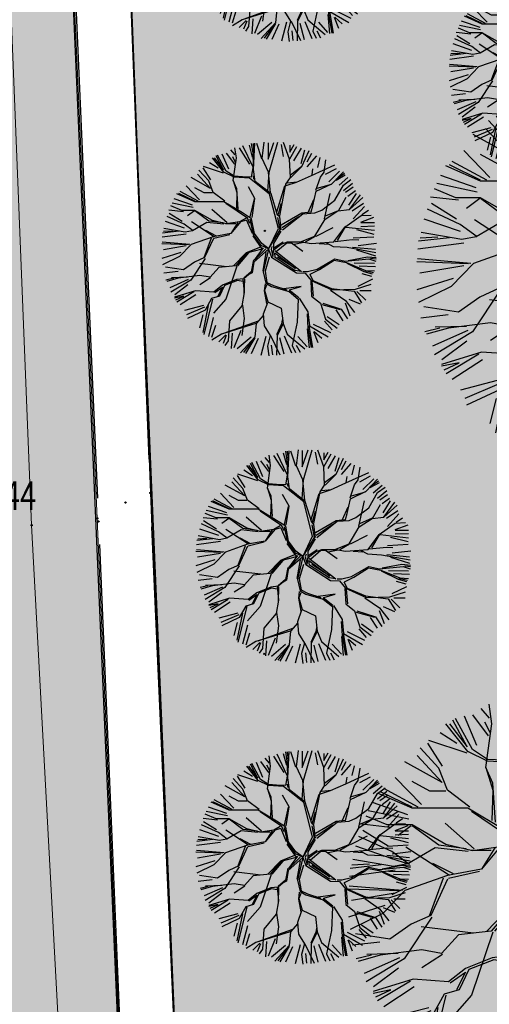
# Model space of a CAD drawing. Units: metres. Extents: x 7429141 to 14937435, y 5088069 to 10177354.
# Drawn here: x 7429441 to 7429460, y 5088403 to 5088441 of the extents above; entities that cross this region are included whole.
import ezdxf
from ezdxf.enums import TextEntityAlignment as Align

# ---------------------------------------------------------------- set-up
doc = ezdxf.new("R2010")
doc.units = ezdxf.units.M
doc.header["$MEASUREMENT"] = 0
doc.header["$PDMODE"] = 32
doc.header["$PDSIZE"] = 0.05
doc.linetypes.add('DASHEDX2', pattern=[1.5, 1, -0.5])
doc.layers.get('0').update_dxf_attribs({"color": 254})
for name, color, linetype in [('3D_GPS', 253, 'Continuous'), ('3D_pikir', 253, 'Continuous'), ('Betonska staza', 253, 'Continuous'), ('dj - regulacija pristupne', 253, 'DASHEDX2'), ('KANALI', 253, 'Continuous'), ('KONTURE ZELENILA', 250, 'Continuous'), ('Kote_GPS', 253, 'Continuous'), ('PARKOVSKO UREDJENJE POVRSINE', 92, 'Continuous'), ('Pikiri', 253, 'Continuous'), ('Point', 253, 'Continuous'), ('R - zona saobr povrs S', 253, 'Continuous'), ('Z-visoki', 90, 'Continuous')]:
    doc.layers.add(name, color=color, linetype=linetype)
doc.styles.add('ELEV', font='ROMANS', dxfattribs={"width": 0.75, "height": 0.08})

# ---------------------------------------------------------------- blocks, each defined once
blk = doc.blocks.new('DOT', base_point=(100, 100))
at = {"color": 0}
blk.add_point((100, 100), dxfattribs=at)
at = {"flags": 1}
for tag in ['FEATURE_CODE', 'NAME']:
    blk.add_attdef(tag, (0, 0), '', height=1, dxfattribs=at)
blk = doc.blocks.new('02PTRX04')
at = {"color": 0, "linetype": 'ByBlock'}
for p, q in [((-0.08, 0.384), (-0.1276, 0.4828)), ((-0.0986, 0.4864), (-0.0833, 0.4309)), ((-0.08, 0.4506), (-0.0866, 0.4934)), ((-0.08, 0.4934), (-0.076, 0.4528)), ((-0.0778, 0.3731), (-0.0716, 0.4956)), ((-0.0394, 0.4228), (-0.0628, 0.4934)), ((-0.0373, 0.4246), (-0.0285, 0.5)), ((-0.0103, 0.4207), (0.0175, 0.4991)), ((-0.0103, 0.4966), (-0.0103, 0.4207)), ((-0.0051, 0.3603), (0.0359, 0.5)), ((0.0503, 0.489), (0.0605, 0.4335)), ((0.0896, 0.4206), (0.0615, 0.4978)), ((0.0908, 0.4536), (0.1111, 0.489)), ((0.0908, 0.4864), (0.0908, 0.4536)), ((0.0918, 0.4228), (0.124, 0.4806)), ((-0.1844, 0.4638), (-0.1643, 0.4411)), ((-0.1575, 0.4268), (-0.1641, 0.4744)), ((-0.1439, 0.4739), (-0.0961, 0.3981)), ((0.1437, 0.4714), (0.1086, 0.4134)), ((0.1437, 0.4006), (0.1615, 0.4638)), ((0.1474, 0.3862), (0.1817, 0.4612)), ((-0.2175, 0.3712), (-0.2519, 0.4356)), ((-0.2047, 0.3646), (-0.2456, 0.44)), ((-0.2249, 0.4462), (-0.1946, 0.3754)), ((-0.2045, 0.4485), (-0.1668, 0.3981)), ((-0.1619, 0.4056), (-0.1747, 0.4312)), ((-0.0778, 0.3902), (-0.08, 0.4506)), ((0.1717, 0.4083), (0.1944, 0.4485)), ((0.1717, 0.3854), (0.217, 0.436)), ((-0.2829, 0.4057), (-0.2424, 0.3805)), ((-0.2157, 0.3603), (-0.269, 0.4268)), ((-0.2606, 0.4268), (-0.2175, 0.3712)), ((-0.1725, 0.3215), (-0.1575, 0.4268)), ((-0.0073, 0.3603), (-0.0373, 0.4246)), ((0.094, 0.3347), (0.0896, 0.4206)), ((0.2221, 0.3828), (0.2323, 0.4284)), ((0.2505, 0.3603), (0.2592, 0.4184)), ((-0.2175, 0.3559), (-0.31, 0.3862)), ((-0.0866, 0.3368), (-0.0778, 0.3902)), ((0.094, 0.3475), (0.1474, 0.3884)), ((0.0958, 0.3347), (0.1474, 0.3862)), ((0.1927, 0.3453), (0.3002, 0.3946)), ((-0.2862, 0.3197), (-0.3316, 0.369)), ((-0.3132, 0.3805), (-0.2778, 0.3248)), ((-0.1681, 0.3368), (-0.2157, 0.3603)), ((-0.1681, 0.3409), (-0.2047, 0.3646)), ((-0.0694, 0.3175), (-0.0778, 0.3731)), ((-0.0113, 0.2721), (-0.0051, 0.3581)), ((0.0015, 0.2637), (-0.0073, 0.3603)), ((0.1949, 0.3475), (0.1989, 0.3753)), ((0.2333, 0.3368), (0.2505, 0.3603)), ((0.2575, 0.3502), (0.3079, 0.378)), ((0.2725, 0.3148), (0.3232, 0.3652)), ((0.287, 0.3065), (0.3408, 0.3624)), ((-0.2778, 0.2846), (-0.3687, 0.335)), ((-0.3384, 0.3502), (-0.2778, 0.2846)), ((-0.1297, 0.3387), (-0.1681, 0.3409)), ((-0.0972, 0.3325), (-0.1681, 0.3368)), ((-0.0866, 0.3368), (-0.1297, 0.3387)), ((-0.08, 0.3431), (-0.0778, 0.3281)), ((0.0724, 0.3043), (0.094, 0.3347)), ((0.1218, 0.3131), (0.1927, 0.3453)), ((0.2121, 0.2765), (0.2333, 0.3368)), ((0.3064, 0.3281), (0.3452, 0.3559)), ((0.3064, 0.3237), (0.3495, 0.3475)), ((0.3206, 0.2996), (0.3611, 0.335)), ((-0.265, 0.2659), (-0.2862, 0.3197)), ((-0.1725, 0.3215), (-0.1553, 0.2659)), ((-0.1553, 0.2831), (-0.1725, 0.3215)), ((-0.0029, 0.2571), (-0.0972, 0.3325)), ((0.0037, 0.2593), (-0.0694, 0.3175)), ((0.0746, 0.2981), (0.1218, 0.3131)), ((0.0808, 0.3109), (0.124, 0.3153)), ((0.3408, 0.3003), (0.3751, 0.3259)), ((-0.3285, 0.2313), (-0.3916, 0.297)), ((-0.3078, 0.2637), (-0.3509, 0.2871)), ((-0.0716, 0.2377), (-0.1016, 0.2915)), ((0.0315, 0.1756), (0.068, 0.2959)), ((0.0443, 0.1562), (0.0724, 0.3043)), ((0.2143, 0.2721), (0.287, 0.3065)), ((0.2183, 0.2853), (0.2848, 0.3043)), ((0.3002, 0.2293), (0.3408, 0.3003)), ((0.3408, 0.2744), (0.3838, 0.3098)), ((0.3509, 0.2667), (0.3863, 0.2919)), ((-0.3359, 0.2249), (-0.4197, 0.2699)), ((-0.269, 0.2637), (-0.3078, 0.2637)), ((-0.2113, 0.2249), (-0.265, 0.2659)), ((-0.1553, 0.2659), (-0.1575, 0.1927)), ((-0.1488, 0.1884), (-0.1553, 0.2831)), ((0.1989, 0.2034), (0.2143, 0.2721)), ((0.3611, 0.2492), (0.3963, 0.2744)), ((-0.3509, 0.2227), (-0.4346, 0.2593)), ((-0.3509, 0.2249), (-0.4259, 0.2615)), ((0.0381, 0.098), (-0.0029, 0.2571)), ((0.0337, 0.1606), (0.0037, 0.2593)), ((0.253, 0.1434), (0.2788, 0.2616)), ((0.3175, 0.18), (0.3539, 0.2445)), ((0.366, 0.2061), (0.4013, 0.2616)), ((0.369, 0.1864), (0.4205, 0.2552)), ((0.369, 0.1864), (0.4313, 0.2422)), ((-0.3588, 0.196), (-0.457, 0.2163)), ((-0.3611, 0.2061), (-0.4471, 0.2364)), ((-0.2157, 0.2227), (-0.3509, 0.2227)), ((-0.1297, 0.1712), (-0.2157, 0.2227)), ((-0.0932, 0.1518), (-0.0738, 0.2355)), ((-0.0844, 0.1496), (-0.0716, 0.2377)), ((0.1777, 0.1756), (0.2033, 0.2337)), ((0.2399, 0.184), (0.3002, 0.2293)), ((0.3812, 0.1809), (0.4342, 0.2163)), ((-0.4109, 0.1821), (-0.4624, 0.2034)), ((-0.106, 0.1456), (-0.2069, 0.2143)), ((0.0381, 0.1628), (0.0509, 0.2143)), ((0.1905, 0.1756), (0.1989, 0.2034)), ((0.3863, 0.143), (0.4393, 0.2011)), ((-0.4041, 0.1759), (-0.4723, 0.1835)), ((-0.4092, 0.1303), (-0.4698, 0.1682)), ((-0.3509, 0.1821), (-0.4109, 0.1821)), ((-0.3528, 0.18), (-0.385, 0.1563)), ((-0.269, 0.1346), (-0.3509, 0.1821)), ((-0.2862, 0.1327), (-0.3506, 0.18)), ((-0.2003, 0.124), (-0.2712, 0.1862)), ((-0.0866, 0.1434), (-0.1297, 0.1712)), ((0.0509, 0.1152), (0.1474, 0.1712)), ((0.1474, 0.1712), (0.1905, 0.1756)), ((0.1518, 0.1668), (0.2077, 0.1712)), ((0.2077, 0.1712), (0.2399, 0.184)), ((0.2551, 0.1413), (0.3153, 0.18)), ((0.2572, 0.1563), (0.3175, 0.1821)), ((0.3153, 0.18), (0.369, 0.1864)), ((0.4265, 0.1631), (0.4568, 0.1835)), ((-0.4, 0.1176), (-0.4796, 0.1542)), ((-0.1126, 0.1456), (-0.1425, 0.1284)), ((-0.095, 0.1218), (-0.106, 0.1456)), ((-0.0738, 0.0746), (-0.0866, 0.1434)), ((0.0443, 0.1518), (0.0337, 0.1606)), ((0.0465, 0.0918), (0.0359, 0.1496)), ((0.0509, 0.0918), (0.0443, 0.1518)), ((0.0552, 0.1024), (0.1324, 0.154)), ((0.0574, 0.0918), (0.1518, 0.1668)), ((0.3474, 0.1048), (0.4227, 0.1584)), ((0.4217, 0.128), (0.4823, 0.1507)), ((0.4227, 0.1584), (0.4699, 0.1606)), ((-0.399, 0.1), (-0.4873, 0.1303)), ((-0.2604, 0.0596), (-0.3657, 0.1283)), ((-0.2948, 0.1262), (-0.3613, 0.0875)), ((-0.2154, 0.1176), (-0.2948, 0.1262)), ((-0.2196, 0.1241), (-0.2862, 0.1327)), ((-0.2047, 0.1196), (-0.269, 0.1346)), ((-0.1595, 0.1197), (-0.2089, 0.1197)), ((-0.1425, 0.1284), (-0.2047, 0.1196)), ((-0.1382, 0.1284), (-0.1831, 0.0746)), ((-0.1509, 0.1262), (-0.1831, 0.0747)), ((-0.1104, 0.1368), (-0.1382, 0.1284)), ((-0.1104, 0.1368), (-0.0844, 0.0768)), ((-0.0778, 0.068), (-0.0932, 0.1412)), ((0.2078, 0.0617), (0.2551, 0.1413)), ((0.4217, 0.1254), (0.4848, 0.1254)), ((-0.3958, 0.0811), (-0.4946, 0.0983)), ((-0.3592, 0.0875), (-0.4, 0.1176)), ((-0.0076, 0.0016), (0.0381, 0.098)), ((0.2143, 0.0617), (0.2938, 0.1025)), ((0.2959, 0.0359), (0.3474, 0.1048)), ((0.3131, 0.0424), (0.3518, 0.109)), ((0.3518, 0.1048), (0.4849, 0.0897)), ((0.4217, 0.1076), (0.4848, 0.1102)), ((-0.3916, 0.0722), (-0.5026, 0.0572)), ((-0.4258, 0.0854), (-0.5011, 0.0768)), ((-0.4967, 0.0854), (-0.4538, 0.0875)), ((-0.3613, 0.0875), (-0.3958, 0.0811)), ((-0.3012, 0.0897), (-0.2518, 0.064)), ((-0.1831, 0.0746), (-0.265, 0.0596)), ((-0.0394, 0.0274), (-0.0738, 0.0746)), ((-0.0076, 0.0016), (0.0465, 0.0918)), ((0.0165, 0.0274), (0.0509, 0.0852)), ((0.4013, 0.0926), (0.4823, 0.0722)), ((-0.265, 0.0596), (-0.3681, 0.023)), ((-0.2755, 0.0531), (-0.3098, -0.0392)), ((-0.2648, 0.051), (-0.3056, -0.0371)), ((-0.2625, 0.0531), (-0.1874, 0.0703)), ((-0.0371, 0.0037), (-0.08, 0.064)), ((-0.0416, 0.0187), (-0.0778, 0.068)), ((0.1413, 0.0359), (0.2078, 0.0617)), ((0.1649, 0.0359), (0.2101, 0.0617)), ((0.3863, 0.0547), (0.4823, 0.0598)), ((-0.5053, 0.0274), (-0.3808, 0.0231)), ((-0.3743, 0.0231), (-0.5032, 0.0338)), ((-0.0051, 0.0015), (-0.0394, 0.0274)), ((0.0165, 0.0015), (0.0165, 0.0274)), ((0.0167, 0.0081), (0.0596, 0.0359)), ((0.0188, -0.0005), (0.051, 0.0252)), ((0.0274, -0.0091), (0.0768, 0.0317)), ((0.051, 0.0252), (0.0812, 0.0359)), ((0.0768, 0.0317), (0.0983, 0.0317)), ((0.0812, 0.0359), (0.1477, 0.0359)), ((0.0983, 0.0317), (0.152, -0.007)), ((0.1111, 0.0252), (0.1563, 0.0338)), ((0.1477, 0.0359), (0.1907, 0.0274)), ((0.1907, 0.0274), (0.2959, 0.0359)), ((0.2272, 0.0274), (0.2723, 0.0252)), ((0.2616, 0.0317), (0.2938, 0.0145)), ((0.3024, 0.0381), (0.3819, 0.0468)), ((0.3819, 0.0468), (0.4119, 0.0445)), ((0.409, 0.0193), (0.4948, 0.0295)), ((-0.3916, 0.0168), (-0.4975, -0.0008)), ((-0.3681, 0.023), (-0.4219, -0.0329)), ((-0.0456, 0.0102), (-0.1122, -0.0156)), ((-0.0392, 0.0016), (-0.1101, -0.0177)), ((-0.0076, 0.0016), (-0.0756, -0.0585)), ((-0.0735, -0.05), (-0.0306, 0.0081)), ((-0.0199, 0.0037), (-0.0735, -0.05)), ((-0.0051, 0.0015), (-0.0416, 0.0187)), ((-0.0076, 0.0016), (-0.0327, -0.1037)), ((-0.0076, 0.0016), (0.0059, -0.0351)), ((0.0081, 0.0143), (0.0037, 0.0015)), ((0.0037, 0.0015), (0.0121, -0.0329)), ((0.0121, -0.0329), (0.0165, 0.0015)), ((0.2938, 0.0145), (0.3583, 0.0102)), ((0.3583, 0.0102), (0.4914, -0.0135)), ((0.3838, 0.0117), (0.4897, 0.0017)), ((-0.4168, -0.0135), (-0.5051, -0.0413)), ((-0.1122, -0.0156), (-0.1702, -0.0757)), ((-0.1101, -0.0177), (-0.1595, -0.0757)), ((-0.1509, -0.0757), (-0.0993, -0.0156)), ((-0.0199, -0.0135), (-0.0348, -0.0994)), ((0.0209, -0.0051), (0.1455, -0.1017)), ((0.0209, -0.0157), (0.1174, -0.0889)), ((0.0231, -0.0373), (0.0209, -0.0157)), ((0.4013, -0.0008), (0.4897, -0.0288)), ((-0.4219, -0.0329), (-0.5012, -0.0717)), ((-0.3034, -0.0414), (-0.37, -0.1424)), ((-0.3056, -0.0371), (-0.3528, -0.0585)), ((-0.0048, -0.0349), (-0.0241, -0.1016)), ((0.0059, -0.0351), (0.1218, -0.1083)), ((0.1152, -0.0973), (0.0231, -0.0373)), ((0.1174, -0.0889), (0.0337, -0.0351)), ((0.2183, -0.0911), (0.3002, -0.0435)), ((0.3002, -0.0435), (0.3495, -0.0545)), ((0.3495, -0.0545), (0.4589, -0.0435)), ((0.4526, -0.0351), (0.3623, -0.0523)), ((0.4932, -0.0395), (0.4526, -0.0351)), ((0.4589, -0.0435), (0.4914, -0.0545)), ((0.4932, -0.0457), (0.4676, -0.0417)), ((-0.3528, -0.0585), (-0.4044, -0.0951)), ((-0.2024, -0.0801), (-0.3292, -0.065)), ((-0.0779, -0.0478), (-0.0886, -0.1037)), ((-0.0756, -0.0585), (-0.0842, -0.108)), ((0.2293, -0.0933), (0.298, -0.0501)), ((0.298, -0.0501), (0.3558, -0.0607)), ((0.3558, -0.0607), (0.4439, -0.0973)), ((0.4376, -0.1039), (0.3579, -0.0651)), ((0.3914, -0.0617), (0.4848, -0.0639)), ((-0.4044, -0.0951), (-0.4881, -0.0822)), ((-0.2389, -0.0843), (-0.2797, -0.1295)), ((-0.1595, -0.0757), (-0.2389, -0.0843)), ((-0.1551, -0.078), (-0.2068, -0.2305)), ((0.1733, -0.1017), (0.2183, -0.0911)), ((0.1861, -0.1145), (0.2293, -0.0933)), ((0.4141, -0.0767), (0.4897, -0.0792)), ((-0.4293, -0.1019), (-0.495, -0.1095)), ((-0.0886, -0.1037), (-0.1229, -0.1339)), ((-0.0993, -0.1166), (-0.1229, -0.136)), ((-0.0842, -0.108), (-0.0993, -0.1166)), ((-0.0327, -0.1037), (-0.0199, -0.1574)), ((-0.0241, -0.1016), (-0.0155, -0.1532)), ((0.1455, -0.1017), (0.1152, -0.0973)), ((0.1218, -0.1083), (0.1627, -0.1105)), ((0.1518, -0.1017), (0.1733, -0.1017)), ((0.1627, -0.1105), (0.1905, -0.1448)), ((0.1839, -0.1145), (0.1989, -0.1448)), ((0.4265, -0.1121), (0.4721, -0.1248)), ((0.476, -0.1145), (0.4376, -0.1039)), ((0.4804, -0.1083), (0.4398, -0.0995)), ((0.4439, -0.0973), (0.4848, -0.0995)), ((-0.4494, -0.1339), (-0.486, -0.1424)), ((-0.428, -0.1339), (-0.4817, -0.1488)), ((-0.3814, -0.1398), (-0.4672, -0.1777)), ((-0.37, -0.1424), (-0.4624, -0.1982)), ((-0.385, -0.1295), (-0.4603, -0.1316)), ((-0.327, -0.1209), (-0.428, -0.1339)), ((-0.2797, -0.1295), (-0.327, -0.1209)), ((-0.2776, -0.1316), (-0.327, -0.1639)), ((-0.1573, -0.1402), (-0.2217, -0.166)), ((-0.1229, -0.136), (-0.1573, -0.1402)), ((-0.1273, -0.136), (-0.1208, -0.2005)), ((-0.1208, -0.209), (-0.1187, -0.1381)), ((0.409, -0.1701), (0.4772, -0.1373)), ((-0.384, -0.165), (-0.4446, -0.2106)), ((-0.2217, -0.166), (-0.2625, -0.1982)), ((-0.153, -0.1446), (-0.2131, -0.1682)), ((-0.1273, -0.1488), (-0.153, -0.1446)), ((-0.0241, -0.1596), (-0.0285, -0.1919)), ((-0.0176, -0.166), (-0.0262, -0.1896)), ((-0.0199, -0.1574), (0.006, -0.1724)), ((-0.0155, -0.1532), (0.0146, -0.1682)), ((0.1885, -0.1467), (0.1928, -0.2176)), ((0.1905, -0.1448), (0.287, -0.1876)), ((0.2015, -0.2176), (0.195, -0.1488)), ((0.1989, -0.1448), (0.2848, -0.181)), ((0.3967, -0.1854), (0.4698, -0.162)), ((-0.2583, -0.2005), (-0.2217, -0.1746)), ((-0.2217, -0.1746), (-0.2432, -0.2176)), ((-0.2131, -0.1682), (-0.2368, -0.2176)), ((-0.0262, -0.1896), (-0.0113, -0.2434)), ((0.006, -0.1724), (0.0876, -0.1961)), ((0.0146, -0.1682), (0.0768, -0.1875)), ((0.1434, -0.1724), (0.064, -0.1833)), ((0.0876, -0.1875), (0.1327, -0.2241)), ((0.0897, -0.1875), (0.1434, -0.1724)), ((0.2809, -0.1896), (0.3497, -0.2369)), ((0.2848, -0.181), (0.3901, -0.1942)), ((0.287, -0.1876), (0.3967, -0.1854)), ((0.4166, -0.1902), (0.4696, -0.1902)), ((-0.3485, -0.1919), (-0.4452, -0.2219)), ((-0.4344, -0.2434), (-0.355, -0.1961)), ((-0.346, -0.2106), (-0.4194, -0.2584)), ((-0.2625, -0.1982), (-0.3485, -0.1919)), ((-0.1208, -0.2005), (-0.1315, -0.2627)), ((-0.0285, -0.1919), (-0.0176, -0.252)), ((0.0876, -0.1961), (0.1306, -0.2305)), ((0.3901, -0.1942), (0.4245, -0.248)), ((0.4039, -0.1953), (0.4444, -0.2358)), ((-0.4022, -0.2176), (-0.4452, -0.2262)), ((-0.4387, -0.2348), (-0.4022, -0.2176)), ((-0.269, -0.2305), (-0.3098, -0.396)), ((-0.2734, -0.2283), (-0.3034, -0.2821)), ((-0.2368, -0.2176), (-0.2734, -0.2283)), ((-0.2068, -0.2305), (-0.2648, -0.2971)), ((0.1306, -0.2305), (0.1262, -0.3379)), ((0.1348, -0.2262), (0.1756, -0.2907)), ((0.1928, -0.2176), (0.2336, -0.2499)), ((0.3497, -0.2369), (0.3926, -0.2928)), ((0.366, -0.2307), (0.4192, -0.2533)), ((-0.3107, -0.261), (-0.399, -0.2839)), ((-0.2884, -0.2606), (-0.3142, -0.3873)), ((-0.1294, -0.2585), (-0.1208, -0.3207)), ((-0.0134, -0.2476), (-0.0327, -0.3014)), ((-0.0113, -0.2434), (0.051, -0.2735)), ((0.2336, -0.2499), (0.2572, -0.3251)), ((0.2401, -0.2562), (0.326, -0.2799)), ((0.2444, -0.2499), (0.3303, -0.2778)), ((0.3484, -0.2485), (0.3711, -0.3091)), ((-0.3056, -0.2686), (-0.3891, -0.304)), ((-0.3034, -0.2821), (-0.385, -0.3207)), ((-0.1315, -0.2627), (-0.1895, -0.3315)), ((0.051, -0.2735), (0.0596, -0.3444)), ((0.3054, -0.2813), (0.3382, -0.3317)), ((0.3303, -0.2778), (0.3604, -0.323)), ((-0.3132, -0.304), (-0.3285, -0.3646)), ((-0.0306, -0.3056), (-0.0649, -0.3444)), ((-0.0327, -0.3014), (-0.0285, -0.3552)), ((0.1714, -0.2993), (0.1756, -0.3659)), ((0.1756, -0.2907), (0.1821, -0.3552)), ((-0.2653, -0.3165), (-0.288, -0.4051)), ((-0.2154, -0.3896), (-0.0542, -0.3315)), ((-0.1895, -0.3315), (-0.196, -0.426)), ((-0.1208, -0.3207), (-0.1315, -0.4003)), ((0.0554, -0.3272), (0.0532, -0.3465)), ((0.2572, -0.3251), (0.311, -0.3659)), ((0.2652, -0.3116), (0.3206, -0.3493)), ((-0.2552, -0.3544), (-0.2727, -0.4101)), ((-0.067, -0.3444), (-0.2261, -0.3938)), ((-0.0649, -0.3444), (-0.0714, -0.4088)), ((-0.0285, -0.3552), (-0.0005, -0.4003)), ((0.0532, -0.3465), (0.0295, -0.3981)), ((0.0596, -0.3444), (0.0318, -0.4024)), ((0.0596, -0.3444), (0.079, -0.3938)), ((0.1262, -0.3379), (0.1026, -0.4476)), ((0.18, -0.3552), (0.1971, -0.4562)), ((0.1821, -0.3552), (0.2702, -0.4067)), ((0.1995, -0.347), (0.2802, -0.3872)), ((0.2524, -0.3343), (0.2878, -0.3748)), ((-0.1365, -0.3773), (-0.1694, -0.458)), ((0.1821, -0.4583), (0.1735, -0.3701)), ((0.1756, -0.3659), (0.1907, -0.4562)), ((-0.2261, -0.3938), (-0.2711, -0.4218)), ((-0.2071, -0.3974), (-0.2399, -0.4303)), ((-0.2045, -0.4), (-0.2198, -0.4379)), ((-0.1768, -0.3898), (-0.1819, -0.4605)), ((-0.0202, -0.4051), (-0.0431, -0.4934)), ((-0.0005, -0.4003), (-0.0134, -0.4497)), ((0.0016, -0.4003), (0.0446, -0.4905)), ((0.0318, -0.4024), (0.0295, -0.4926)), ((0.0656, -0.4025), (0.0984, -0.4807)), ((0.079, -0.3938), (0.1607, -0.4626)), ((0.1287, -0.4051), (0.1717, -0.4529)), ((0.202, -0.3821), (0.2221, -0.4328)), ((0.2046, -0.3821), (0.2397, -0.4124)), ((-0.196, -0.426), (-0.211, -0.4476)), ((-0.0884, -0.4076), (-0.1541, -0.4631)), ((-0.0714, -0.4088), (-0.138, -0.4819)), ((-0.1229, -0.4798), (-0.0821, -0.426)), ((-0.0714, -0.411), (-0.1143, -0.484)), ((-0.0556, -0.415), (-0.0884, -0.4858)), ((0.0429, -0.4101), (0.063, -0.4858)), ((-0.0134, -0.4497), (-0.0069, -0.4949)), ((0.005, -0.4453), (0.0101, -0.4908)), ((0.1026, -0.4476), (0.1176, -0.4798)), ((0.1211, -0.4453), (0.1389, -0.4781))]:
    blk.add_line(p, q, dxfattribs=at)

msp = doc.modelspace()

# ---------------------------------------------------------------- hatches: boundary and pattern name
at = {"layer": 'PARKOVSKO UREDJENJE POVRSINE', "lineweight": 30}
h = msp.add_hatch(dxfattribs=at)
h.set_pattern_fill('SWAMP', color=256, scale=2)
edge = h.paths.add_edge_path()
edge.add_line((7429485.577, 5088464.97), (7429469.334, 5088477.566))
edge.add_arc((7429465.448, 5088482.585), 6.347, 264.7423, 307.7463, ccw=False)
edge.add_line((7429464.866, 5088476.264), (7429445.512, 5088446.828))
edge.add_line((7429445.512, 5088446.828), (7429447.755, 5088394.231))
edge.add_line((7429447.755, 5088394.231), (7429448.296, 5088363.228))
edge.add_line((7429448.296, 5088363.228), (7429469.674, 5088393.756))
edge.add_line((7429469.674, 5088393.756), (7429494.703, 5088428.33))
edge.add_line((7429494.703, 5088428.33), (7429505.999, 5088441.127))
edge.add_arc((7429510.401, 5088445.7), 6.347, 145.6845, 226.0893, ccw=False)
edge.add_line((7429505.158, 5088449.278), (7429488.411, 5088462.704))
edge.add_line((7429488.411, 5088462.704), (7429485.577, 5088464.97))
h = msp.add_hatch(dxfattribs=at)
h.set_pattern_fill('SWAMP', color=256, scale=2)
edge = h.paths.add_edge_path()
edge.add_line((7429509.819, 5088439.379), (7429508.378, 5088435.034))
edge.add_line((7429508.378, 5088435.034), (7429472.681, 5088386.55))
edge.add_line((7429472.681, 5088386.55), (7429444.662, 5088349.659))
edge.add_line((7429444.662, 5088349.659), (7429443.364, 5088343.272))
edge.add_line((7429443.364, 5088343.272), (7429445.943, 5088341.077))
edge.add_line((7429445.943, 5088341.077), (7429458.432, 5088336.374))
edge.add_line((7429458.432, 5088336.374), (7429478.647, 5088340.573))
edge.add_line((7429478.647, 5088340.573), (7429488.74, 5088342.946))
edge.add_line((7429488.74, 5088342.946), (7429497.081, 5088344.895))
edge.add_line((7429497.081, 5088344.895), (7429512.048, 5088347.811))
edge.add_line((7429512.048, 5088347.811), (7429523.517, 5088350.058))
edge.add_line((7429523.517, 5088350.058), (7429548.645, 5088354.298))
edge.add_line((7429548.645, 5088354.298), (7429547.871, 5088360.709))
edge.add_line((7429547.871, 5088360.709), (7429547.205, 5088366.456))
edge.add_line((7429547.205, 5088366.456), (7429539.04, 5088365.612))
edge.add_line((7429539.04, 5088365.612), (7429539.62, 5088359.28))
edge.add_line((7429539.62, 5088359.28), (7429529.93, 5088358.269))
edge.add_line((7429529.93, 5088358.269), (7429528.385, 5088371.919))
edge.add_line((7429528.385, 5088371.919), (7429503.699, 5088369.062))
edge.add_line((7429503.699, 5088369.062), (7429503.549, 5088369.028))
edge.add_line((7429503.549, 5088369.028), (7429503.161, 5088372.679))
edge.add_line((7429503.161, 5088372.679), (7429501.922, 5088382.791))
edge.add_line((7429501.922, 5088382.791), (7429502.376, 5088382.827))
edge.add_line((7429502.376, 5088382.827), (7429537.881, 5088386.739))
edge.add_line((7429537.881, 5088386.739), (7429536.897, 5088395.666))
edge.add_line((7429536.897, 5088395.666), (7429536.903, 5088395.803))
edge.add_line((7429536.903, 5088395.803), (7429537.191, 5088395.849))
edge.add_line((7429537.191, 5088395.849), (7429538.818, 5088396.009))
edge.add_line((7429538.818, 5088396.009), (7429538.059, 5088402.943))
edge.add_line((7429538.059, 5088402.943), (7429538.053, 5088403.06))
edge.add_line((7429538.053, 5088403.06), (7429538.353, 5088403.09))
edge.add_line((7429538.353, 5088403.09), (7429544.691, 5088403.781))
edge.add_line((7429544.691, 5088403.781), (7429544.739, 5088404.151))
edge.add_line((7429544.739, 5088404.151), (7429550.454, 5088404.8))
edge.add_line((7429550.454, 5088404.8), (7429556.831, 5088405.754))
edge.add_line((7429556.831, 5088405.754), (7429555.891, 5088406.913))
edge.add_line((7429555.891, 5088406.913), (7429554.76, 5088408.253))
edge.add_line((7429554.76, 5088408.253), (7429552.923, 5088410.341))
edge.add_line((7429552.923, 5088410.341), (7429536.504, 5088423.678))
edge.add_line((7429536.504, 5088423.678), (7429532.748, 5088426.759))
edge.add_line((7429532.748, 5088426.759), (7429514.996, 5088441.321))
edge.add_arc((7429510.401, 5088445.7), 6.347, 264.7423, 316.38, ccw=False)
at = {"layer": 'R - zona saobr povrs S', "transparency": 33554585}
h = msp.add_hatch(color=256, dxfattribs=at)
h.dxf.hatch_style = 1
h.paths.add_polyline_path([(7429263.11, 5088615.05), (7429270.57, 5088617.53), (7429272.874, 5088618.369), (7429321.223, 5088543.875), (7429321.4, 5088539.55), (7429364.96, 5088471.94), (7429371.28, 5088462.13), (7429373.49, 5088461.94), (7429423.61, 5088457.58), (7429423.15, 5088473.03), (7429422.86, 5088481.74), (7429422.76, 5088484.59), (7429424.564, 5088485.071), (7429441.587, 5088485.746), (7429441.677, 5088483.683), (7429446.994, 5088361.602), (7429447.073, 5088355.008), (7429432.56, 5088334.01), (7429428.36, 5088336.6), (7429422.706, 5088339.733), (7429373.2, 5088443.33), (7429366.497, 5088455.312), (7429355.52, 5088471.91), (7429348.873, 5088482.378), (7429332.87, 5088507.57), (7429325.54, 5088519.12), (7429315.329, 5088534.645), (7429304.13, 5088551.66), (7429287.8, 5088576.91), (7429279.63, 5088589.53), (7429274.25, 5088597.84), (7429273.3, 5088599.31)])
h.paths.add_polyline_path([(7429380.18, 5088451.318), (7429433.278, 5088446.702), (7429436.931, 5088362.819), (7429430.704, 5088360.839)], flags=16)

# ---------------------------------------------------------------- linework, layer by layer
at = {"layer": '3D_GPS'}
for p in [(7429444.421, 5088422.187, 77.38), (7429441.883, 5088421.921, 77.445)]:
    msp.add_point(p, dxfattribs=at)
at = {"layer": 'Betonska staza', "linetype": 'Continuous', "lineweight": 0}
for p, q in [((7429440.659, 5088452.56, 77.405), (7429441.883, 5088421.921, 77.445)), ((7429444.421, 5088422.187, 77.38), (7429443.077, 5088452.444, 77.398)), ((7429445.706, 5088391.847, 77.409), (7429444.421, 5088422.187, 77.38)), ((7429441.883, 5088421.921, 77.445), (7429443.504, 5088391.862, 77.386))]:
    msp.add_line(p, q, dxfattribs=at)
at = {"layer": 'dj - regulacija pristupne', "color": 253, "linetype": 'Continuous', "lineweight": -3, "ltscale": 3}
msp.add_lwpolyline([(7429424.564, 5088485.071), (7429441.587, 5088485.746), (7429441.677, 5088483.683), (7429446.994, 5088361.602), (7429447.073, 5088355.008), (7429432.56, 5088334.01)], dxfattribs=at)
msp.add_lwpolyline([(7429424.564, 5088485.071), (7429441.587, 5088485.746), (7429441.677, 5088483.683), (7429446.994, 5088361.602), (7429447.073, 5088355.008), (7429432.56, 5088334.01)], dxfattribs=at)
at = {"layer": 'KANALI'}
for p, q in [((7429443.187, 5088451.449), (7429444.425, 5088422.972)), ((7429446.421, 5088424.477), (7429445.359, 5088451.517)), ((7429447.755, 5088394.231), (7429446.53, 5088421.866)), ((7429444.502, 5088421.174), (7429445.701, 5088392.64))]:
    msp.add_line(p, q, dxfattribs=at)
at = {"layer": 'KONTURE ZELENILA', "color": 253, "lineweight": -3}
for p, q in [((7429445.359, 5088451.517), (7429446.53, 5088421.866)), ((7429445.359, 5088451.517), (7429446.53, 5088421.866)), ((7429446.53, 5088421.866), (7429447.755, 5088394.231)), ((7429446.53, 5088421.866), (7429447.755, 5088394.231))]:
    msp.add_line(p, q, dxfattribs=at)
msp.add_lwpolyline([(7429485.577, 5088464.97), (7429469.334, 5088477.566, -0.189874), (7429464.866, 5088476.264), (7429445.512, 5088446.828), (7429447.755, 5088394.231), (7429448.296, 5088363.228), (7429469.674, 5088393.756), (7429494.703, 5088428.33), (7429505.999, 5088441.127, -0.365972), (7429505.158, 5088449.278), (7429488.411, 5088462.704)], format="xyb", close=True, dxfattribs=at)
at = {"layer": 'Pikiri'}
for p in [(7429450.888, 5088433.293), (7429446.472, 5088423.171), (7429445.51, 5088422.799), (7429444.464, 5088422.073), (7429450.863, 5088416.956)]:
    msp.add_point(p, dxfattribs=at)
at = {"layer": 'Point'}
for p in [(7429444.421, 5088422.187), (7429441.883, 5088421.921)]:
    msp.add_point(p, dxfattribs=at)

# ---------------------------------------------------------------- block references
at = {"layer": '3D_pikir'}
for p in [(7429450.888, 5088433.293, 77.266), (7429446.472, 5088423.171, 77.268), (7429445.51, 5088422.799, 77.028), (7429444.464, 5088422.073, 77.326), (7429450.863, 5088416.956, 77.203)]:
    msp.add_blockref('DOT', p, dxfattribs=at)
at = {"layer": 'Z-visoki', "color": 250, "linetype": 'Continuous'}
for p, xscale, yscale, zscale in [((7429451.89, 5088444.722), 8.294400000013411, 8.294400000013411, 16.5888), ((7429462.197, 5088439.441), 8.294400000013411, 8.294400000013411, 16.5888), ((7429464.811, 5088431.672), 15.94464131558135, 15.94464131558135, 31.88928263111115), ((7429451.097, 5088432.576), 8.294400000013411, 8.294400000013411, 16.5888), ((7429452.419, 5088420.693), 8.294400000013411, 8.294400000013411, 16.5888), ((7429462.17, 5088407.443), 15.94464131558135, 15.94464131558135, 31.88928263111115), ((7429452.419, 5088409.074), 8.294400000013411, 8.294400000013411, 16.5888)]:
    msp.add_blockref('02PTRX04', p, dxfattribs=dict(at, xscale=xscale, yscale=yscale, zscale=zscale))

# ---------------------------------------------------------------- texts
at = {"layer": 'Kote_GPS', "lineweight": -3, "style": 'ELEV', "width": 0.75}
msp.add_text('77.44', height=1.1, dxfattribs=at).set_placement((7429442.062, 5088422.515, 0), align=Align.RIGHT)

doc.saveas('drawing.dxf')
